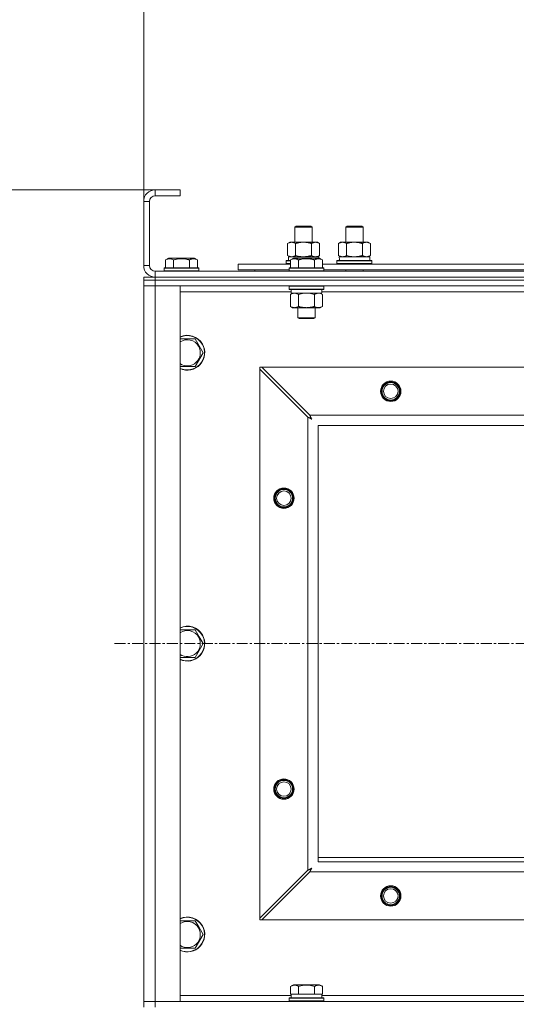
# Model space of a CAD drawing. Units: millimetres. Extents: x 0 to 21515, y -7 to 14850.
# Drawn here: x 3456 to 3798, y 11592 to 12269 of the extents above; entities that cross this region are included whole.
import ezdxf

# ---------------------------------------------------------------- set-up
doc = ezdxf.new("R2010")
doc.units = ezdxf.units.MM
doc.linetypes.add('K5LT_AXLED', pattern=[12, 7.5, -1.5, 1.5, -1.5])
doc.linetypes.add('K5LT_THIN', pattern=[0])
for name, color, linetype, true_color in [('DIM', 6, 'Continuous', 0xff00ff), ('OSI', 2, 'Continuous', 0xffff00), ('R', 1, 'Continuous', 0xff0000), ('WELDING', 7, 'Continuous', 0xffffff)]:
    doc.layers.add(name, color=color, linetype=linetype, true_color=true_color)

msp = doc.modelspace()

# ---------------------------------------------------------------- linework, layer by layer
at = {"layer": 'DIM', "color": 7, "linetype": 'K5LT_THIN', "lineweight": 18}
for p, q in [((3541.72, 12143.79), (3541.72, 12673.97)), ((3566.72, 12151.79), (2216.36, 12151.79)), ((3566.72, 12151.79), (2862.23, 12151.79))]:
    msp.add_line(p, q, dxfattribs=at)
at = {"layer": 'OSI', "color": 30, "linetype": 'K5LT_AXLED', "lineweight": 18, "true_color": 0xff8000}
msp.add_line((3521.72, 11839.79), (4901.72, 11839.79), dxfattribs=at)
at = {"layer": 'R', "color": 7, "linetype": 'K5LT_THIN', "lineweight": 18}
for p, q in [((3549.72, 12151.79), (3549.72, 12147.79)), ((3566.72, 12151.79), (3549.72, 12151.79)), ((3566.72, 12147.79), (3549.72, 12147.79)), ((3566.72, 12151.79), (3566.72, 12147.79)), ((3541.72, 12143.79), (3541.72, 12099.79)), ((3545.72, 12143.79), (3541.72, 12143.79)), ((3545.72, 12143.79), (3545.72, 12099.79)), ((3645.72, 12126.21), (3646.72, 12126.79)), ((3645.72, 12115.79), (3645.72, 12126.21)), ((3645.72, 12126.21), (3656.92, 12126.21)), ((3646.72, 12126.79), (3656.05, 12126.79)), ((3656.05, 12126.79), (3656.72, 12126.79)), ((3657.72, 12126.21), (3656.72, 12126.79)), ((3656.92, 12126.21), (3657.72, 12126.21)), ((3657.72, 12115.79), (3657.72, 12126.21)), ((3680.72, 12126.21), (3681.72, 12126.79)), ((3680.72, 12126.21), (3691.92, 12126.21)), ((3680.72, 12115.79), (3680.72, 12126.21)), ((3681.72, 12126.79), (3691.05, 12126.79)), ((3691.05, 12126.79), (3691.72, 12126.79)), ((3692.72, 12126.21), (3691.72, 12126.79)), ((3691.92, 12126.21), (3692.72, 12126.21)), ((3692.72, 12115.79), (3692.72, 12126.21)), ((3640.75, 12114.94), (3642.22, 12115.79)), ((3640.75, 12106.64), (3640.75, 12114.94)), ((3642.22, 12115.79), (3651.72, 12115.79)), ((3646.24, 12106.64), (3646.24, 12114.94)), ((3651.72, 12115.79), (3661.22, 12115.79)), ((3657.21, 12106.64), (3657.21, 12114.94)), ((3662.69, 12114.94), (3661.22, 12115.79)), ((3662.69, 12106.64), (3662.69, 12114.94)), ((3675.75, 12114.94), (3677.22, 12115.79)), ((3675.75, 12106.64), (3675.75, 12114.94)), ((3677.22, 12115.79), (3686.72, 12115.79)), ((3681.24, 12106.64), (3681.24, 12114.94)), ((3686.72, 12115.79), (3696.22, 12115.79)), ((3692.21, 12106.64), (3692.21, 12114.94)), ((3697.69, 12114.94), (3696.22, 12115.79)), ((3697.69, 12106.64), (3697.69, 12114.94)), ((3640.75, 12106.64), (3642.22, 12105.79)), ((3641.27, 12105.79), (3662.22, 12105.79)), ((3662.69, 12106.64), (3661.22, 12105.79)), ((3662.22, 12104.79), (3662.22, 12105.79)), ((3675.75, 12106.64), (3677.22, 12105.79)), ((3676.27, 12105.79), (3697.22, 12105.79)), ((3697.69, 12106.64), (3696.22, 12105.79)), ((3697.22, 12103.29), (3697.22, 12105.79)), ((3541.72, 12099.79), (3545.72, 12099.79)), ((3555.72, 12097.99), (3555.89, 12098.29)), ((3567.72, 12098.29), (3555.89, 12098.29)), ((3556.75, 12103.63), (3558.75, 12104.79)), ((3556.75, 12103.63), (3556.75, 12098.29)), ((3567.72, 12104.79), (3558.75, 12104.79)), ((3562.24, 12103.63), (3562.24, 12098.29)), ((3576.69, 12104.79), (3567.72, 12104.79)), ((3579.55, 12098.29), (3567.72, 12098.29)), ((3573.21, 12103.63), (3573.21, 12098.29)), ((3578.69, 12103.63), (3576.69, 12104.79)), ((3578.69, 12103.63), (3578.69, 12098.29)), ((3579.72, 12097.99), (3579.55, 12098.29)), ((3606.72, 12096.79), (3606.72, 12100.79)), ((3606.72, 12100.79), (3642.75, 12100.79)), ((3639.72, 12102.99), (3639.89, 12103.29)), ((3639.72, 12101.09), (3639.72, 12102.99)), ((3639.72, 12102.99), (3642.75, 12102.99)), ((3639.72, 12101.09), (3639.89, 12100.79)), ((3639.72, 12101.09), (3642.75, 12101.09)), ((3639.89, 12103.29), (3642.75, 12103.29)), ((3641.35, 12104.41), (3641.28, 12103.29)), ((3641.72, 12097.99), (3641.89, 12098.29)), ((3643.48, 12098.29), (3641.89, 12098.29)), ((3642.75, 12103.63), (3644.75, 12104.79)), ((3642.75, 12103.63), (3642.75, 12098.29)), ((3665.55, 12098.29), (3643.48, 12098.29)), ((3645.95, 12104.79), (3644.75, 12104.79)), ((3662.69, 12104.79), (3645.95, 12104.79)), ((3648.24, 12103.63), (3648.24, 12098.29)), ((3659.21, 12103.63), (3659.21, 12098.29)), ((3664.69, 12103.63), (3662.69, 12104.79)), ((3664.69, 12103.63), (3662.69, 12104.79)), ((3664.69, 12103.63), (3664.69, 12098.29)), ((3664.69, 12100.79), (3865.95, 12100.79)), ((3665.72, 12097.99), (3665.55, 12098.29)), ((3674.72, 12102.99), (3674.89, 12103.29)), ((3674.72, 12101.09), (3674.72, 12102.99)), ((3674.72, 12102.99), (3698.72, 12102.99)), ((3674.72, 12101.09), (3674.89, 12100.79)), ((3674.72, 12101.09), (3698.72, 12101.09)), ((3674.89, 12103.29), (3698.55, 12103.29)), ((3676.35, 12104.41), (3676.28, 12103.29)), ((3698.72, 12102.99), (3698.55, 12103.29)), ((3698.72, 12101.09), (3698.55, 12100.79)), ((3698.72, 12101.09), (3698.72, 12102.99)), ((3541.72, 12089.79), (3541.72, 12091.79)), ((3541.72, 12091.79), (3549.72, 12091.79)), ((3549.72, 12095.79), (4873.72, 12095.79)), ((3549.72, 12095.79), (3549.72, 12091.79)), ((3549.72, 12091.79), (4873.72, 12091.79)), ((3549.72, 12091.79), (4873.72, 12091.79)), ((3549.72, 12089.79), (3549.72, 12091.79)), ((3555.72, 12097.99), (3555.72, 12096.09)), ((3567.72, 12097.99), (3555.72, 12097.99)), ((3555.72, 12096.09), (3555.89, 12095.79)), ((3567.72, 12096.09), (3555.72, 12096.09)), ((3579.72, 12097.99), (3567.72, 12097.99)), ((3579.72, 12096.09), (3567.72, 12096.09)), ((3579.72, 12096.09), (3579.55, 12095.79)), ((3579.72, 12097.99), (3579.72, 12096.09)), ((3606.72, 12096.79), (3641.72, 12096.79)), ((3618.22, 12096.79), (3618.22, 12095.79)), ((3618.22, 12096.79), (3618.22, 12095.79)), ((3641.72, 12097.99), (3641.72, 12096.09)), ((3643.33, 12097.99), (3641.72, 12097.99)), ((3641.72, 12096.09), (3641.89, 12095.79)), ((3643.33, 12096.09), (3641.72, 12096.09)), ((3665.72, 12097.99), (3643.33, 12097.99)), ((3665.72, 12096.09), (3643.33, 12096.09)), ((3665.72, 12096.09), (3665.55, 12095.79)), ((3665.72, 12097.99), (3665.72, 12096.09)), ((3665.72, 12096.79), (3864.92, 12096.79)), ((3680.72, 12095.79), (3680.72, 12096.79)), ((3692.72, 12095.79), (3692.72, 12096.79)), ((3549.72, 12089.79), (3541.72, 12089.79)), ((3541.72, 12089.79), (3549.72, 12089.79)), ((3541.72, 12089.79), (3541.72, 12085.79)), ((3549.72, 12085.79), (3541.72, 12085.79)), ((3541.72, 11593.79), (3541.72, 12085.79)), ((3541.72, 12085.79), (3549.72, 12085.79)), ((3549.72, 12089.79), (4873.72, 12089.79)), ((3549.72, 12089.79), (3549.72, 12085.79)), ((4873.72, 12089.79), (3549.72, 12089.79)), ((3549.72, 12085.79), (3549.72, 11593.79)), ((3549.72, 12085.79), (3566.72, 12085.79)), ((4873.72, 12085.79), (3549.72, 12085.79)), ((3566.72, 12085.79), (3566.72, 11593.79)), ((3641.72, 12085.49), (3641.89, 12085.79)), ((3641.72, 12085.49), (3641.72, 12083.59)), ((3643.33, 12085.49), (3641.72, 12085.49)), ((3665.72, 12085.49), (3643.33, 12085.49)), ((3665.72, 12085.49), (3665.55, 12085.79)), ((3665.72, 12085.49), (3665.72, 12083.59)), ((3643.22, 12081.79), (3566.72, 12081.79)), ((3641.72, 12083.59), (3641.89, 12083.29)), ((3643.33, 12083.59), (3641.72, 12083.59)), ((3643.48, 12083.29), (3641.89, 12083.29)), ((3642.75, 12079.94), (3644.22, 12080.79)), ((3642.75, 12079.94), (3642.75, 12071.64)), ((3643.22, 12083.29), (3643.22, 12080.79)), ((3664.22, 12080.79), (3643.22, 12080.79)), ((3665.72, 12083.59), (3643.33, 12083.59)), ((3665.55, 12083.29), (3643.48, 12083.29)), ((3648.24, 12079.94), (3648.24, 12071.64)), ((3659.21, 12079.94), (3659.21, 12071.64)), ((3664.69, 12079.94), (3663.22, 12080.79)), ((3664.22, 12083.29), (3664.22, 12080.79)), ((3866.42, 12081.79), (3664.22, 12081.79)), ((3664.69, 12079.94), (3664.69, 12071.64)), ((3665.72, 12083.59), (3665.55, 12083.29)), ((3642.75, 12071.64), (3644.22, 12070.79)), ((3664.69, 12071.64), (3663.22, 12070.79)), ((3661.95, 12070.79), (3644.22, 12070.79)), ((3647.72, 12070.79), (3647.72, 12063.86)), ((3659.72, 12070.79), (3659.72, 12063.86)), ((3663.22, 12070.79), (3661.95, 12070.79)), ((3647.72, 12063.86), (3648.72, 12063.29)), ((3648.52, 12063.86), (3647.72, 12063.86)), ((3659.72, 12063.86), (3648.52, 12063.86)), ((3649.39, 12063.29), (3648.72, 12063.29)), ((3658.72, 12063.29), (3649.39, 12063.29)), ((3659.72, 12063.86), (3658.72, 12063.29)), ((3566.72, 12049.29), (3577.21, 12049.29)), ((3577.21, 12049.29), (3579.95, 12044.54)), ((3579.95, 12044.54), (3582.69, 12039.79)), ((3582.69, 12039.79), (3577.21, 12030.29)), ((3577.21, 12030.29), (3566.72, 12030.29)), ((3621.72, 12029.79), (3621.72, 12028.57)), ((3622.94, 12029.79), (3621.72, 12029.79)), ((3621.72, 11651), (3621.72, 12028.57)), ((3621.72, 12028.57), (3654.72, 11995.57)), ((3655.94, 11996.79), (3622.94, 12029.79)), ((3622.94, 12029.79), (4800.5, 12029.79)), ((3655.94, 11996.79), (4767.5, 11996.79)), ((3654.72, 11684), (3654.72, 11995.57)), ((3661.72, 11989.79), (3661.72, 11689.79)), ((4761.72, 11989.79), (3661.72, 11989.79)), ((3566.72, 11849.29), (3577.21, 11849.29)), ((3577.21, 11849.29), (3579.95, 11844.54)), ((3579.95, 11844.54), (3582.69, 11839.79)), ((3582.69, 11839.79), (3577.21, 11830.29)), ((3577.21, 11830.29), (3566.72, 11830.29)), ((3661.72, 11692.79), (3846.72, 11692.79)), ((3661.72, 11689.79), (4761.72, 11689.79)), ((3654.72, 11684), (3621.72, 11651)), ((3622.94, 11649.79), (3655.94, 11682.79)), ((4767.5, 11682.79), (3655.94, 11682.79)), ((3566.72, 11649.29), (3577.21, 11649.29)), ((3577.21, 11649.29), (3579.95, 11644.54)), ((3621.72, 11651), (3621.72, 11649.79)), ((3621.72, 11649.79), (3622.94, 11649.79)), ((4800.5, 11649.79), (3622.94, 11649.79)), ((3582.69, 11639.79), (3577.21, 11630.29)), ((3579.95, 11644.54), (3582.69, 11639.79)), ((3577.21, 11630.29), (3566.72, 11630.29)), ((3642.75, 11604.13), (3644.75, 11605.29)), ((3642.75, 11604.13), (3642.75, 11598.79)), ((3662.69, 11605.29), (3644.75, 11605.29)), ((3648.24, 11604.13), (3648.24, 11598.79)), ((3659.21, 11604.13), (3659.21, 11598.79)), ((3664.69, 11604.13), (3662.69, 11605.29)), ((3664.69, 11604.13), (3664.69, 11598.79)), ((3566.72, 11597.79), (3643.22, 11597.79)), ((3643.26, 11598.79), (3642.75, 11598.79)), ((3643.22, 11596.29), (3643.22, 11598.79)), ((3643.26, 11598.79), (3647.73, 11598.79)), ((3648.24, 11598.79), (3647.73, 11598.79)), ((3649.25, 11598.79), (3648.24, 11598.79)), ((3649.25, 11598.79), (3658.19, 11598.79)), ((3659.21, 11598.79), (3658.19, 11598.79)), ((3659.71, 11598.79), (3659.21, 11598.79)), ((3659.71, 11598.79), (3664.18, 11598.79)), ((3664.69, 11598.79), (3664.18, 11598.79)), ((3664.22, 11596.29), (3664.22, 11598.79)), ((3664.22, 11597.79), (3865.95, 11597.79)), ((3541.72, 11593.79), (3549.72, 11593.79)), ((3541.72, 11589.79), (3541.72, 11593.79)), ((3549.72, 11593.79), (3541.72, 11593.79)), ((3549.72, 11589.79), (3549.72, 11593.79)), ((3566.72, 11593.79), (3549.72, 11593.79)), ((3549.72, 11593.79), (4873.72, 11593.79)), ((3641.72, 11595.99), (3641.89, 11596.29)), ((3641.72, 11594.09), (3641.72, 11595.99)), ((3641.72, 11595.99), (3665.72, 11595.99)), ((3641.72, 11594.09), (3641.89, 11593.79)), ((3641.72, 11594.09), (3665.72, 11594.09)), ((3641.89, 11596.29), (3665.55, 11596.29)), ((3665.72, 11595.99), (3665.55, 11596.29)), ((3665.72, 11594.09), (3665.55, 11593.79)), ((3665.72, 11594.09), (3665.72, 11595.99))]:
    msp.add_line(p, q, dxfattribs=at)
for centre, radius in [((3711.72, 12013.29), 7), ((3711.72, 12013.29), 6.5), ((3711.72, 12013.29), 6), ((3711.72, 12013.29), 5), ((3638.22, 11939.79), 7), ((3638.22, 11939.79), 6.5), ((3638.22, 11939.79), 6), ((3638.22, 11939.79), 5), ((3638.22, 11739.79), 7), ((3638.22, 11739.79), 6.5), ((3638.22, 11739.79), 6), ((3638.22, 11739.79), 5), ((3711.72, 11666.29), 7), ((3711.72, 11666.29), 6.5), ((3711.72, 11666.29), 6), ((3711.72, 11666.29), 5)]:
    msp.add_circle(centre, radius, dxfattribs=at)
for centre, radius, start, end in [((3549.72, 12143.79), 8, 90, 180), ((3549.72, 12143.79), 4, 90, 180), ((3549.72, 12099.79), 8, 180, 270), ((3549.72, 12099.79), 4, 180, 270), ((3571.72, 12039.79), 12, 30, 114.62432), ((3571.72, 12039.79), 11.83, 30, 115.00952), ((3571.72, 12039.79), 8.97, 30, 123.8664), ((3571.72, 12039.79), 12, 245.37568, 30), ((3571.72, 12039.79), 11.83, 244.99048, 30), ((3571.72, 12039.79), 8.97, 236.1336, 30), ((3571.72, 11839.79), 12, 30, 114.62432), ((3571.72, 11839.79), 11.83, 30, 115.00952), ((3571.72, 11839.79), 8.97, 30, 123.8664), ((3571.72, 11839.79), 12, 245.37568, 30), ((3571.72, 11839.79), 11.83, 244.99048, 30), ((3571.72, 11839.79), 8.97, 236.1336, 30), ((3571.72, 11639.79), 12, 30, 114.62432), ((3571.72, 11639.79), 11.83, 30, 115.00952), ((3571.72, 11639.79), 8.97, 30, 123.8664), ((3571.72, 11639.79), 12, 245.37568, 30), ((3571.72, 11639.79), 11.83, 244.99048, 30), ((3571.72, 11639.79), 8.97, 236.1336, 30)]:
    msp.add_arc(centre, radius, start, end, dxfattribs=at)
for centre in [(3651.72, 12107.96), (3686.72, 12107.96)]:
    msp.add_ellipse(centre, major_axis=(0, 22.52), ratio=0.466308, start_param=1.667355, end_param=1.779747, dxfattribs=at)
at = {"layer": 'WELDING', "color": 7, "linetype": 'K5LT_THIN', "lineweight": 18}
for p, q in [((3646.24, 12106.64), (3648.04, 12106.19)), ((3648.04, 12106.19), (3649.87, 12105.89)), ((3649.87, 12105.89), (3651.72, 12105.79)), ((3657.21, 12106.64), (3658.11, 12106.19)), ((3658.11, 12106.19), (3659.02, 12105.89)), ((3659.02, 12105.89), (3659.95, 12105.79)), ((3681.24, 12106.64), (3683.04, 12106.19)), ((3683.04, 12106.19), (3684.87, 12105.89)), ((3684.87, 12105.89), (3686.72, 12105.79)), ((3650.04, 12080.39), (3648.24, 12079.94)), ((3651.87, 12080.68), (3650.04, 12080.39)), ((3653.72, 12080.79), (3651.87, 12080.68)), ((3655.57, 12080.68), (3653.72, 12080.79)), ((3657.41, 12080.39), (3655.57, 12080.68)), ((3659.21, 12079.94), (3657.41, 12080.39)), ((3662.87, 12080.68), (3661.95, 12080.79)), ((3663.79, 12080.39), (3662.87, 12080.68)), ((3664.69, 12079.94), (3663.79, 12080.39)), ((3656.02, 11996.62), (3655.94, 11996.79)), ((3654.72, 11995.57), (3655.13, 11995.36)), ((3655.13, 11995.36), (3655.27, 11995.28)), ((3655.27, 11995.28), (3655.28, 11995.28)), ((3655.28, 11995.28), (3655.31, 11995.26)), ((3655.31, 11995.26), (3655.36, 11995.24)), ((3655.36, 11995.24), (3655.46, 11995.18)), ((3655.46, 11995.18), (3655.66, 11995.08)), ((3655.66, 11995.08), (3655.81, 11995)), ((3655.81, 11995), (3655.82, 11994.99)), ((3655.82, 11994.99), (3655.84, 11994.98)), ((3655.84, 11994.98), (3655.89, 11994.95)), ((3655.89, 11994.95), (3655.99, 11994.9)), ((3655.99, 11994.9), (3656.18, 11994.8)), ((3656.12, 11996.44), (3656.02, 11996.62)), ((3656.17, 11996.34), (3656.12, 11996.44)), ((3656.2, 11996.29), (3656.17, 11996.34)), ((3656.18, 11994.8), (3656.34, 11994.71)), ((3656.21, 11996.27), (3656.2, 11996.29)), ((3656.22, 11996.25), (3656.21, 11996.27)), ((3656.31, 11996.09), (3656.22, 11996.25)), ((3656.41, 11995.9), (3656.31, 11996.09)), ((3656.34, 11994.71), (3656.35, 11994.71)), ((3656.35, 11994.71), (3656.37, 11994.7)), ((3656.37, 11994.7), (3656.42, 11994.67)), ((3656.46, 11995.8), (3656.41, 11995.9)), ((3656.42, 11994.67), (3656.51, 11994.62)), ((3656.48, 11995.75), (3656.46, 11995.8)), ((3656.5, 11995.73), (3656.48, 11995.75)), ((3656.5, 11995.72), (3656.5, 11995.73)), ((3656.59, 11995.55), (3656.5, 11995.72)), ((3656.51, 11994.62), (3656.69, 11994.52)), ((3656.69, 11995.36), (3656.59, 11995.55)), ((3656.74, 11995.27), (3656.69, 11995.36)), ((3656.69, 11994.52), (3656.86, 11994.43)), ((3656.77, 11995.22), (3656.74, 11995.27)), ((3656.78, 11995.2), (3656.77, 11995.22)), ((3656.79, 11995.18), (3656.78, 11995.2)), ((3656.88, 11995.01), (3656.79, 11995.18)), ((3656.86, 11994.43), (3656.87, 11994.42)), ((3656.87, 11994.42), (3656.89, 11994.41)), ((3656.98, 11994.83), (3656.88, 11995.01)), ((3656.89, 11994.41), (3656.94, 11994.39)), ((3656.94, 11994.39), (3657.03, 11994.34)), ((3657.03, 11994.74), (3656.98, 11994.83)), ((3657.05, 11994.7), (3657.03, 11994.74)), ((3657.03, 11994.34), (3657.2, 11994.24)), ((3657.07, 11994.67), (3657.05, 11994.7)), ((3657.07, 11994.66), (3657.07, 11994.67)), ((3657.36, 11994.15), (3657.07, 11994.66)), ((3657.2, 11994.24), (3657.36, 11994.15)), ((3657.36, 11685.43), (3656.85, 11685.14)), ((3657.27, 11685.27), (3657.36, 11685.43)), ((3654.89, 11684.09), (3654.72, 11684)), ((3655.07, 11684.18), (3654.89, 11684.09)), ((3655.17, 11684.24), (3655.07, 11684.18)), ((3655.22, 11684.27), (3655.17, 11684.24)), ((3655.24, 11684.28), (3655.22, 11684.27)), ((3655.26, 11684.29), (3655.24, 11684.28)), ((3655.42, 11684.37), (3655.26, 11684.29)), ((3655.61, 11684.47), (3655.42, 11684.37)), ((3655.71, 11684.53), (3655.61, 11684.47)), ((3655.76, 11684.55), (3655.71, 11684.53)), ((3655.78, 11684.56), (3655.76, 11684.55)), ((3655.79, 11684.57), (3655.78, 11684.56)), ((3655.96, 11684.66), (3655.79, 11684.57)), ((3655.94, 11682.79), (3656.15, 11683.2)), ((3656.15, 11684.76), (3655.96, 11684.66)), ((3656.24, 11684.81), (3656.15, 11684.76)), ((3656.15, 11683.2), (3656.23, 11683.33)), ((3656.23, 11683.35), (3656.25, 11683.37)), ((3656.23, 11683.33), (3656.23, 11683.35)), ((3656.29, 11684.84), (3656.24, 11684.81)), ((3656.25, 11683.37), (3656.27, 11683.42)), ((3656.27, 11683.42), (3656.33, 11683.52)), ((3656.31, 11684.85), (3656.29, 11684.84)), ((3656.33, 11684.85), (3656.31, 11684.85)), ((3656.5, 11684.95), (3656.33, 11684.85)), ((3656.33, 11683.52), (3656.43, 11683.73)), ((3656.43, 11683.73), (3656.51, 11683.87)), ((3656.68, 11685.05), (3656.5, 11684.95)), ((3656.51, 11683.87), (3656.52, 11683.88)), ((3656.52, 11683.88), (3656.53, 11683.91)), ((3656.53, 11683.91), (3656.55, 11683.96)), ((3656.55, 11683.96), (3656.61, 11684.05)), ((3656.61, 11684.05), (3656.71, 11684.24)), ((3656.77, 11685.1), (3656.68, 11685.05)), ((3656.71, 11684.24), (3656.79, 11684.4)), ((3656.81, 11685.12), (3656.77, 11685.1)), ((3656.79, 11684.4), (3656.8, 11684.41)), ((3656.8, 11684.41), (3656.81, 11684.44)), ((3656.84, 11685.13), (3656.81, 11685.12)), ((3656.81, 11684.44), (3656.84, 11684.48)), ((3656.85, 11685.14), (3656.84, 11685.13)), ((3656.84, 11684.48), (3656.89, 11684.58)), ((3656.89, 11684.58), (3656.99, 11684.76)), ((3656.99, 11684.76), (3657.08, 11684.92)), ((3657.08, 11684.92), (3657.09, 11684.94)), ((3657.09, 11684.94), (3657.1, 11684.96)), ((3657.1, 11684.96), (3657.12, 11685)), ((3657.12, 11685), (3657.17, 11685.09)), ((3657.17, 11685.09), (3657.27, 11685.27))]:
    msp.add_line(p, q, dxfattribs=at)
for points, knots in [([(3646.24, 12114.94), (3645.91, 12115.13), (3645.44, 12115.36), (3644.87, 12115.57), (3644.52, 12115.66), (3644.22, 12115.73), (3643.88, 12115.77), (3643.52, 12115.79), (3643.17, 12115.78), (3642.86, 12115.74), (3642.53, 12115.68), (3642.08, 12115.56), (3641.47, 12115.33), (3641.01, 12115.09), (3640.75, 12114.94)], [0, 0, 0, 0, 2.72415, 3.912285, 4.716446, 5.530362, 6.353984, 7.500189, 8.40607, 9.211142, 9.998759, 11.128707, 12.847273, 15, 15, 15, 15]), ([(3651.72, 12115.79), (3651.66, 12115.79), (3651.54, 12115.79), (3651.37, 12115.78), (3651.19, 12115.78), (3651.01, 12115.77), (3650.83, 12115.76), (3650.6, 12115.75), (3650.19, 12115.72), (3649.71, 12115.67), (3649.24, 12115.61), (3648.89, 12115.55), (3648.53, 12115.49), (3648.17, 12115.42), (3647.81, 12115.34), (3647.47, 12115.26), (3647.15, 12115.19), (3646.84, 12115.11), (3646.54, 12115.03), (3646.34, 12114.97), (3646.24, 12114.94)], [0, 0, 0, 0, 0.13683, 0.27366, 0.41049, 0.54732, 0.68415, 0.820981, 1.094641, 1.641961, 1.915621, 2.189281, 2.472595, 2.755908, 3.039221, 3.322535, 3.565256, 3.807977, 4.050698, 4.293419, 4.293419, 4.293419, 4.293419]), ([(3657.21, 12114.94), (3657.1, 12114.97), (3656.84, 12115.04), (3656.49, 12115.14), (3656.17, 12115.22), (3655.86, 12115.29), (3655.49, 12115.37), (3655.15, 12115.44), (3654.9, 12115.49), (3654.67, 12115.53), (3654.39, 12115.58), (3653.96, 12115.64), (3653.5, 12115.7), (3653, 12115.74), (3652.64, 12115.76), (3652.36, 12115.78), (3652.15, 12115.78), (3651.93, 12115.79), (3651.79, 12115.79), (3651.72, 12115.79)], [0, 0, 0, 0, 0.253231, 0.633077, 0.823001, 1.012924, 1.39277, 1.683866, 1.829413, 1.974961, 2.22598, 2.476999, 2.979038, 3.307633, 3.636228, 3.800526, 3.964824, 4.129121, 4.293419, 4.293419, 4.293419, 4.293419]), ([(3662.69, 12114.94), (3662.37, 12115.13), (3661.9, 12115.36), (3661.32, 12115.57), (3660.98, 12115.66), (3660.68, 12115.73), (3660.33, 12115.77), (3659.98, 12115.79), (3659.62, 12115.78), (3659.32, 12115.74), (3658.98, 12115.68), (3658.53, 12115.56), (3657.93, 12115.33), (3657.46, 12115.09), (3657.21, 12114.94)], [0, 0, 0, 0, 2.72415, 3.912285, 4.716446, 5.530362, 6.353984, 7.500189, 8.40607, 9.211142, 9.998759, 11.128707, 12.847273, 15, 15, 15, 15]), ([(3681.24, 12114.94), (3680.91, 12115.13), (3680.44, 12115.36), (3679.87, 12115.57), (3679.52, 12115.66), (3679.22, 12115.73), (3678.88, 12115.77), (3678.52, 12115.79), (3678.17, 12115.78), (3677.86, 12115.74), (3677.53, 12115.68), (3677.08, 12115.56), (3676.47, 12115.33), (3676.01, 12115.09), (3675.75, 12114.94)], [0, 0, 0, 0, 2.72415, 3.912285, 4.716446, 5.530362, 6.353984, 7.500189, 8.40607, 9.211142, 9.998759, 11.128707, 12.847273, 15, 15, 15, 15]), ([(3686.72, 12115.79), (3686.66, 12115.79), (3686.54, 12115.79), (3686.37, 12115.78), (3686.19, 12115.78), (3686.01, 12115.77), (3685.83, 12115.76), (3685.6, 12115.75), (3685.19, 12115.72), (3684.71, 12115.67), (3684.24, 12115.61), (3683.89, 12115.55), (3683.53, 12115.49), (3683.17, 12115.42), (3682.81, 12115.34), (3682.47, 12115.26), (3682.15, 12115.19), (3681.84, 12115.11), (3681.54, 12115.03), (3681.34, 12114.97), (3681.24, 12114.94)], [0, 0, 0, 0, 0.13683, 0.27366, 0.41049, 0.54732, 0.68415, 0.820981, 1.094641, 1.641961, 1.915621, 2.189281, 2.472595, 2.755908, 3.039221, 3.322535, 3.565256, 3.807977, 4.050698, 4.293419, 4.293419, 4.293419, 4.293419]), ([(3692.21, 12114.94), (3692.1, 12114.97), (3691.84, 12115.04), (3691.49, 12115.14), (3691.17, 12115.22), (3690.86, 12115.29), (3690.49, 12115.37), (3690.15, 12115.44), (3689.9, 12115.49), (3689.67, 12115.53), (3689.39, 12115.58), (3688.96, 12115.64), (3688.5, 12115.7), (3688, 12115.74), (3687.64, 12115.76), (3687.36, 12115.78), (3687.15, 12115.78), (3686.93, 12115.79), (3686.79, 12115.79), (3686.72, 12115.79)], [0, 0, 0, 0, 0.253231, 0.633077, 0.823001, 1.012924, 1.39277, 1.683866, 1.829413, 1.974961, 2.22598, 2.476999, 2.979038, 3.307633, 3.636228, 3.800526, 3.964824, 4.129121, 4.293419, 4.293419, 4.293419, 4.293419]), ([(3697.69, 12114.94), (3697.37, 12115.13), (3696.9, 12115.36), (3696.32, 12115.57), (3695.98, 12115.66), (3695.68, 12115.73), (3695.33, 12115.77), (3694.98, 12115.79), (3694.62, 12115.78), (3694.32, 12115.74), (3693.98, 12115.68), (3693.53, 12115.56), (3692.93, 12115.33), (3692.46, 12115.09), (3692.21, 12114.94)], [0, 0, 0, 0, 2.72415, 3.912285, 4.716446, 5.530362, 6.353984, 7.500189, 8.40607, 9.211142, 9.998759, 11.128707, 12.847273, 15, 15, 15, 15]), ([(3640.75, 12106.64), (3641.04, 12106.47), (3641.48, 12106.25), (3642.04, 12106.03), (3642.42, 12105.92), (3642.78, 12105.84), (3643.14, 12105.8), (3643.38, 12105.79), (3643.49, 12105.79)], [0, 0, 0, 0, 2.905563, 4.375924, 5.511195, 6.679161, 7.850161, 9, 9, 9, 9]), ([(3643.49, 12105.79), (3643.62, 12105.79), (3643.87, 12105.8), (3644.24, 12105.85), (3644.6, 12105.93), (3645.07, 12106.07), (3645.61, 12106.29), (3646.03, 12106.52), (3646.24, 12106.64)], [0, 0, 0, 0, 1.192024, 2.404251, 3.60809, 4.765234, 6.955738, 9, 9, 9, 9]), ([(3651.72, 12105.79), (3651.9, 12105.79), (3652.27, 12105.79), (3652.82, 12105.82), (3653.38, 12105.87), (3653.86, 12105.92), (3654.22, 12105.97), (3654.45, 12106.01), (3654.62, 12106.04), (3654.8, 12106.07), (3654.97, 12106.1), (3655.14, 12106.13), (3655.34, 12106.17), (3655.55, 12106.22), (3655.87, 12106.29), (3656.19, 12106.36), (3656.5, 12106.44), (3656.74, 12106.5), (3656.97, 12106.57), (3657.13, 12106.61), (3657.21, 12106.64)], [0, 0, 0, 0, 0.426692, 0.853385, 1.280077, 1.70677, 1.976977, 2.112081, 2.247185, 2.382289, 2.517392, 2.652496, 2.7876, 2.975699, 3.163798, 3.539996, 3.728096, 3.916195, 4.104294, 4.292393, 4.292393, 4.292393, 4.292393]), ([(3659.95, 12105.79), (3660.07, 12105.79), (3660.32, 12105.8), (3660.69, 12105.85), (3661.06, 12105.93), (3661.52, 12106.07), (3662.06, 12106.29), (3662.49, 12106.52), (3662.69, 12106.64)], [0, 0, 0, 0, 1.192024, 2.404251, 3.60809, 4.765234, 6.955738, 9, 9, 9, 9]), ([(3675.75, 12106.64), (3676.04, 12106.47), (3676.48, 12106.25), (3677.04, 12106.03), (3677.42, 12105.92), (3677.78, 12105.84), (3678.14, 12105.8), (3678.38, 12105.79), (3678.49, 12105.79)], [0, 0, 0, 0, 2.905563, 4.375924, 5.511195, 6.679161, 7.850161, 9, 9, 9, 9]), ([(3678.49, 12105.79), (3678.62, 12105.79), (3678.87, 12105.8), (3679.24, 12105.85), (3679.6, 12105.93), (3680.07, 12106.07), (3680.61, 12106.29), (3681.03, 12106.52), (3681.24, 12106.64)], [0, 0, 0, 0, 1.192024, 2.404251, 3.60809, 4.765234, 6.955738, 9, 9, 9, 9]), ([(3686.72, 12105.79), (3686.9, 12105.79), (3687.27, 12105.79), (3687.82, 12105.82), (3688.38, 12105.87), (3688.86, 12105.92), (3689.22, 12105.97), (3689.45, 12106.01), (3689.62, 12106.04), (3689.8, 12106.07), (3689.97, 12106.1), (3690.14, 12106.13), (3690.34, 12106.17), (3690.55, 12106.22), (3690.87, 12106.29), (3691.19, 12106.36), (3691.5, 12106.44), (3691.74, 12106.5), (3691.97, 12106.57), (3692.13, 12106.61), (3692.21, 12106.64)], [0, 0, 0, 0, 0.426692, 0.853385, 1.280077, 1.70677, 1.976977, 2.112081, 2.247185, 2.382289, 2.517392, 2.652496, 2.7876, 2.975699, 3.163798, 3.539996, 3.728096, 3.916195, 4.104294, 4.292393, 4.292393, 4.292393, 4.292393]), ([(3692.21, 12106.64), (3692.49, 12106.47), (3692.93, 12106.25), (3693.49, 12106.03), (3693.88, 12105.92), (3694.23, 12105.84), (3694.59, 12105.8), (3694.83, 12105.79), (3694.95, 12105.79)], [0, 0, 0, 0, 2.905563, 4.375924, 5.511195, 6.679161, 7.850161, 9, 9, 9, 9]), ([(3694.95, 12105.79), (3695.07, 12105.79), (3695.32, 12105.8), (3695.69, 12105.85), (3696.06, 12105.93), (3696.52, 12106.07), (3697.06, 12106.29), (3697.49, 12106.52), (3697.69, 12106.64)], [0, 0, 0, 0, 1.192024, 2.404251, 3.60809, 4.765234, 6.955738, 9, 9, 9, 9]), ([(3562.24, 12103.63), (3561.91, 12103.82), (3561.51, 12104.02), (3561.02, 12104.21), (3560.75, 12104.3), (3560.48, 12104.37), (3560.19, 12104.43), (3559.87, 12104.47), (3559.51, 12104.49), (3559.16, 12104.47), (3558.84, 12104.44), (3558.49, 12104.37), (3558.06, 12104.25), (3557.46, 12104.02), (3557.01, 12103.78), (3556.75, 12103.63)], [0, 0, 0, 0, 2.912728, 3.529104, 4.366059, 5.20805, 5.90491, 6.841792, 7.999747, 8.992853, 9.878966, 10.753647, 12.031595, 13.665019, 16, 16, 16, 16]), ([(3567.72, 12104.48), (3567.44, 12104.48), (3566.87, 12104.47), (3566.02, 12104.4), (3565.17, 12104.29), (3564.2, 12104.13), (3563.22, 12103.91), (3562.53, 12103.72), (3562.24, 12103.63)], [0, 0, 0, 0, 3.829997, 7.659995, 11.489992, 15.319989, 20.90052, 24.973438, 24.973438, 24.973438, 24.973438]), ([(3573.21, 12103.63), (3573.12, 12103.66), (3572.88, 12103.73), (3572.39, 12103.86), (3571.63, 12104.04), (3570.76, 12104.22), (3569.91, 12104.34), (3569.18, 12104.42), (3568.45, 12104.47), (3567.96, 12104.48), (3567.72, 12104.48)], [0, 0, 0, 0, 1.235584, 3.294892, 6.795714, 11.875088, 15.149676, 18.424263, 21.698851, 24.973438, 24.973438, 24.973438, 24.973438]), ([(3578.69, 12103.63), (3578.37, 12103.82), (3577.97, 12104.02), (3577.47, 12104.21), (3577.21, 12104.3), (3576.93, 12104.37), (3576.65, 12104.43), (3576.33, 12104.47), (3575.97, 12104.49), (3575.62, 12104.47), (3575.3, 12104.44), (3574.95, 12104.37), (3574.51, 12104.25), (3573.91, 12104.02), (3573.47, 12103.78), (3573.21, 12103.63)], [0, 0, 0, 0, 2.912728, 3.529104, 4.366059, 5.20805, 5.90491, 6.841792, 7.999747, 8.992853, 9.878966, 10.753647, 12.031595, 13.665019, 16, 16, 16, 16]), ([(3645.49, 12104.48), (3645.35, 12104.48), (3645.07, 12104.47), (3644.63, 12104.4), (3644.22, 12104.3), (3643.58, 12104.07), (3643.11, 12103.84), (3642.75, 12103.63)], [0, 0, 0, 0, 1.226606, 2.409535, 3.824463, 4.76519, 8, 8, 8, 8]), ([(3648.24, 12103.63), (3648.06, 12103.74), (3647.71, 12103.92), (3647.16, 12104.17), (3646.64, 12104.34), (3646.13, 12104.44), (3645.77, 12104.48), (3645.56, 12104.48), (3645.49, 12104.48)], [0, 0, 0, 0, 1.81824, 3.449192, 5.5205, 6.92415, 8.399389, 9, 9, 9, 9]), ([(3659.21, 12103.63), (3658.97, 12103.7), (3658.35, 12103.87), (3657.22, 12104.14), (3656.1, 12104.33), (3655.15, 12104.43), (3654.51, 12104.47), (3654.01, 12104.48), (3653.65, 12104.48), (3653.31, 12104.48), (3652.91, 12104.47), (3652.46, 12104.44), (3652, 12104.4), (3651.35, 12104.32), (3650.33, 12104.16), (3649.23, 12103.91), (3648.48, 12103.7), (3648.24, 12103.63)], [0, 0, 0, 0, 2.896048, 7.635036, 13.675312, 16.352744, 19.030177, 21.193346, 22.27493, 23.356515, 25.164905, 26.973294, 28.781684, 30.590074, 34.691771, 40.985529, 43.953237, 43.953237, 43.953237, 43.953237]), ([(3664.69, 12103.63), (3664.37, 12103.82), (3663.97, 12104.02), (3663.47, 12104.21), (3663.21, 12104.3), (3662.93, 12104.37), (3662.65, 12104.43), (3662.33, 12104.47), (3661.97, 12104.49), (3661.62, 12104.47), (3661.3, 12104.44), (3660.95, 12104.37), (3660.51, 12104.25), (3659.91, 12104.02), (3659.47, 12103.78), (3659.21, 12103.63)], [0, 0, 0, 0, 2.912728, 3.529104, 4.366059, 5.20805, 5.90491, 6.841792, 7.999747, 8.992853, 9.878966, 10.753647, 12.031595, 13.665019, 16, 16, 16, 16]), ([(3645.49, 12080.79), (3645.37, 12080.79), (3645.12, 12080.78), (3644.75, 12080.73), (3644.38, 12080.64), (3643.92, 12080.5), (3643.38, 12080.28), (3642.95, 12080.06), (3642.75, 12079.94)], [0, 0, 0, 0, 1.192024, 2.404251, 3.60809, 4.765234, 6.955738, 9, 9, 9, 9]), ([(3648.24, 12079.94), (3647.95, 12080.1), (3647.51, 12080.33), (3646.95, 12080.54), (3646.57, 12080.65), (3646.21, 12080.73), (3645.85, 12080.78), (3645.61, 12080.79), (3645.49, 12080.79)], [0, 0, 0, 0, 2.905563, 4.375924, 5.511195, 6.679161, 7.850161, 9, 9, 9, 9]), ([(3661.95, 12080.79), (3661.76, 12080.79), (3661.45, 12080.77), (3660.96, 12080.68), (3660.44, 12080.53), (3659.83, 12080.28), (3659.41, 12080.06), (3659.21, 12079.94)], [0, 0, 0, 0, 1.597458, 2.676777, 4.235764, 6.182879, 8, 8, 8, 8]), ([(3642.75, 12071.64), (3643.07, 12071.45), (3643.55, 12071.21), (3644.12, 12071.01), (3644.46, 12070.91), (3644.76, 12070.85), (3645.11, 12070.8), (3645.46, 12070.78), (3645.82, 12070.8), (3646.13, 12070.83), (3646.46, 12070.9), (3646.91, 12071.02), (3647.52, 12071.25), (3647.98, 12071.49), (3648.24, 12071.64)], [0, 0, 0, 0, 2.72415, 3.912285, 4.716446, 5.530362, 6.353984, 7.500189, 8.40607, 9.211142, 9.998759, 11.128707, 12.847273, 15, 15, 15, 15]), ([(3648.24, 12071.64), (3648.33, 12071.61), (3648.51, 12071.56), (3648.79, 12071.48), (3649.07, 12071.41), (3649.62, 12071.27), (3650.39, 12071.11), (3651.36, 12070.95), (3652.09, 12070.86), (3652.63, 12070.82), (3653, 12070.8), (3653.3, 12070.79), (3653.54, 12070.79), (3653.78, 12070.79), (3654.08, 12070.79), (3654.45, 12070.8), (3654.81, 12070.82), (3655.29, 12070.86), (3655.89, 12070.92), (3656.81, 12071.06), (3657.7, 12071.24), (3658.46, 12071.43), (3658.88, 12071.54), (3659.1, 12071.61), (3659.21, 12071.64)], [0, 0, 0, 0, 0.360272, 0.720544, 1.080816, 1.441087, 2.882175, 4.029166, 5.176157, 5.634334, 6.092512, 6.546256, 6.773128, 7, 7.455961, 7.911922, 8.367882, 8.823843, 9.735765, 10.647686, 12.323843, 13.161922, 13.580961, 14, 14, 14, 14]), ([(3659.21, 12071.64), (3659.45, 12071.49), (3659.88, 12071.27), (3660.49, 12071.03), (3661.02, 12070.88), (3661.5, 12070.8), (3661.81, 12070.79), (3661.95, 12070.79)], [0, 0, 0, 0, 2.217775, 3.830428, 5.353122, 6.821732, 8, 8, 8, 8]), ([(3661.95, 12070.79), (3662.13, 12070.79), (3662.48, 12070.81), (3662.92, 12070.9), (3663.42, 12071.04), (3663.98, 12071.25), (3664.45, 12071.5), (3664.69, 12071.64)], [0, 0, 0, 0, 1.523216, 3.057663, 3.814901, 5.878539, 8, 8, 8, 8]), ([(3648.24, 11604.13), (3647.91, 11604.32), (3647.51, 11604.52), (3647.02, 11604.71), (3646.75, 11604.8), (3646.48, 11604.87), (3646.19, 11604.93), (3645.87, 11604.97), (3645.51, 11604.99), (3645.16, 11604.97), (3644.84, 11604.94), (3644.49, 11604.87), (3644.06, 11604.75), (3643.46, 11604.52), (3643.01, 11604.28), (3642.75, 11604.13)], [0, 0, 0, 0, 2.912728, 3.529104, 4.366059, 5.20805, 5.90491, 6.841792, 7.999747, 8.992853, 9.878966, 10.753647, 12.031595, 13.665019, 16, 16, 16, 16]), ([(3659.21, 11604.13), (3658.97, 11604.2), (3658.35, 11604.37), (3657.22, 11604.64), (3656.1, 11604.83), (3655.15, 11604.93), (3654.51, 11604.97), (3654.01, 11604.98), (3653.65, 11604.98), (3653.31, 11604.98), (3652.91, 11604.97), (3652.46, 11604.94), (3652, 11604.9), (3651.35, 11604.82), (3650.33, 11604.66), (3649.23, 11604.41), (3648.48, 11604.2), (3648.24, 11604.13)], [0, 0, 0, 0, 2.896048, 7.635036, 13.675312, 16.352744, 19.030177, 21.193346, 22.27493, 23.356515, 25.164905, 26.973294, 28.781684, 30.590074, 34.691771, 40.985529, 43.953237, 43.953237, 43.953237, 43.953237]), ([(3664.69, 11604.13), (3664.37, 11604.32), (3663.97, 11604.52), (3663.47, 11604.71), (3663.21, 11604.8), (3662.93, 11604.87), (3662.65, 11604.93), (3662.33, 11604.97), (3661.97, 11604.99), (3661.62, 11604.97), (3661.3, 11604.94), (3660.95, 11604.87), (3660.51, 11604.75), (3659.91, 11604.52), (3659.47, 11604.28), (3659.21, 11604.13)], [0, 0, 0, 0, 2.912728, 3.529104, 4.366059, 5.20805, 5.90491, 6.841792, 7.999747, 8.992853, 9.878966, 10.753647, 12.031595, 13.665019, 16, 16, 16, 16])]:
    msp.add_open_spline(points, degree=3, knots=knots, dxfattribs=at)

doc.saveas('drawing.dxf')
